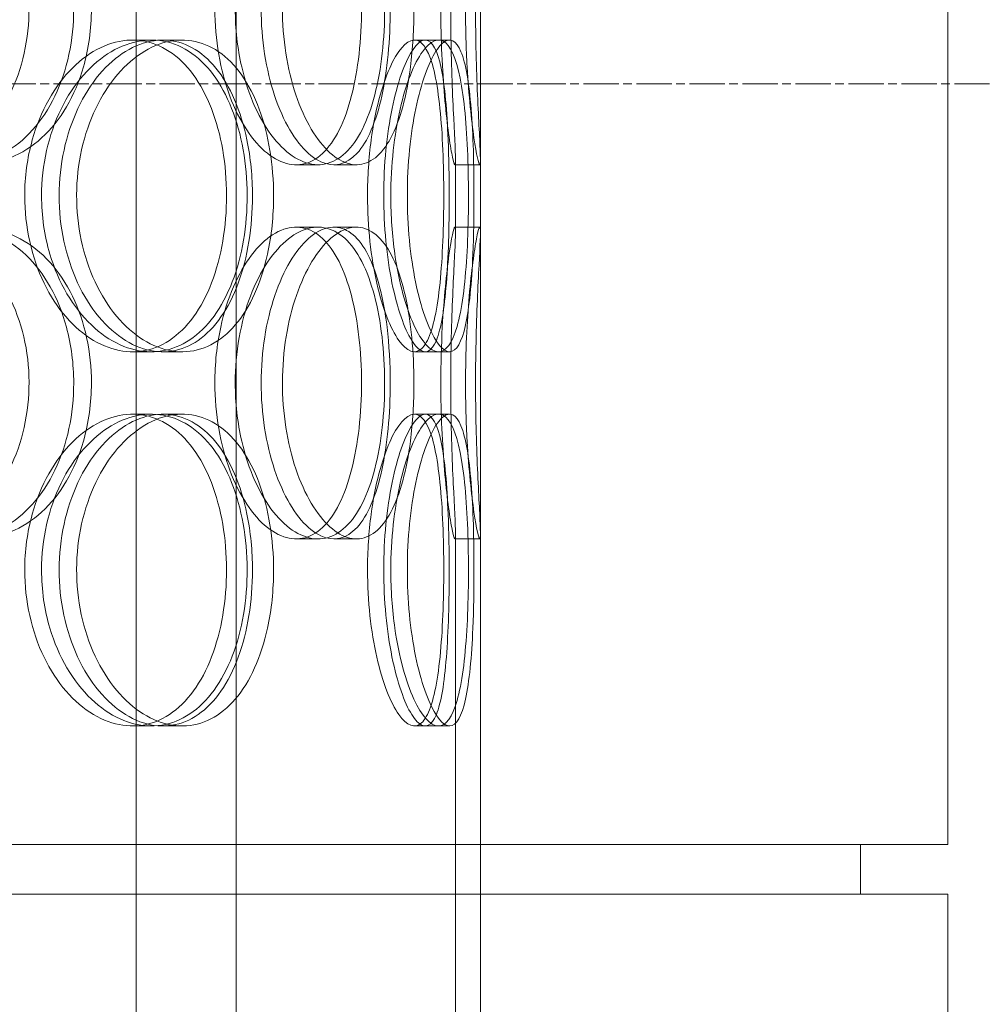
# Model space of a CAD drawing. Units: millimetres. Extents: x 252751 to 289095, y 158447 to 177607.
# Drawn here: x 265362 to 265516, y 172344 to 172502 of the extents above; entities that cross this region are included whole.
import ezdxf

# ---------------------------------------------------------------- set-up
doc = ezdxf.new("R2010")
doc.units = ezdxf.units.MM
doc.linetypes.add('CHAIN', pattern=[0.3543, 0.2362, -0.0295, 0.0591, -0.0295])
doc.linetypes.add('DASHED', pattern=[0])
doc.layers.get('DEFPOINTS').update_dxf_attribs({"color": 250})
doc.layers.add('Centerline (ISO)', color=1, linetype='Continuous', lineweight=9, true_color=0xff0000)
doc.layers.add('Hidden (ISO)', color=1, linetype='DASHED', lineweight=18, true_color=0xff0000)
doc.layers.add('kote', color=252, linetype='Continuous', lineweight=9)
doc.styles.get("Standard").update_dxf_attribs({"font": 'ISOCP.SHX'})
doc.styles.add('Styl textu40', font='arial.ttf')
doc.dimstyles.new('VARIABEL-ST', dxfattribs={"dimscale": 40, "dimtxt": 7, "dimasz": 2.5, "dimexe": 1, "dimexo": 1, "dimgap": 0.6, "dimtad": 1, "dimdsep": 46, "dimtxsty": 'Standard', "dimcen": 0, "dimclrd": 256, "dimclre": 256, "dimclrt": 5, "dimadec": 0, "dimazin": 0, "dimtp": 0.1, "dimtm": 0.1, "dimtfac": 0.71, "dimtdec": 3, "dimtmove": 0, "dimatfit": 3, "dimfxl": 1, "dimtzin": 0, "dimarcsym": 0})

# ---------------------------------------------------------------- blocks, each defined once
blk = doc.blocks.new('*D44')
at = {"layer": 'DEFPOINTS', "color": 0, "transparency": 16777216}
for p in [(253995.76, 172455.24), (266815.93, 172455.24), (253995.76, 170721.06)]:
    blk.add_point(p, dxfattribs=at)
at = {"layer": 'kote', "lineweight": -2, "transparency": 16777216}
for p, q in [((253995.76, 172415.24), (253995.76, 170681.06)), ((266815.93, 172415.24), (266815.93, 170681.06)), ((266715.93, 170721.06), (254095.76, 170721.06))]:
    blk.add_line(p, q, dxfattribs=at)
at = {"layer": 'kote', "transparency": 16777216}
for points in [[(254095.76, 170737.73), (254095.76, 170704.4), (253995.76, 170721.06)], [(266715.93, 170737.73), (266715.93, 170704.4), (266815.93, 170721.06)]]:
    blk.add_solid(points, dxfattribs=at)
at = {"layer": 'kote', "transparency": 16777216, "insert": (260222.56, 170847.18), "char_height": 100, "attachment_point": 1, "style": 'Styl textu40'}
blk.add_mtext('12820', dxfattribs=at)

msp = doc.modelspace()

# ---------------------------------------------------------------- linework, layer by layer
at = {"layer": 'Centerline (ISO)', "linetype": 'CHAIN', "ltscale": 23.990969}
msp.add_line((253832.64, 172492.01), (266900.52, 172492.01), dxfattribs=at)
at = {"layer": 'Hidden (ISO)', "ltscale": 12.282398}
for p, q in [((265435.61, 172370.01), (265435.61, 173005.01)), ((265510.61, 172370.01), (265510.61, 173005.01)), ((265435.61, 171727.01), (265435.61, 172362.01)), ((265510.61, 171727.01), (265510.61, 172362.01))]:
    msp.add_line(p, q, dxfattribs=at)
at = {"layer": 'Hidden (ISO)', "ltscale": 13.168228}
for p, q in [((265380.42, 171709.01), (265380.42, 172662.12)), ((265396.42, 171709.01), (265396.42, 172662.12))]:
    msp.add_line(p, q, dxfattribs=at)
at = {"layer": 'Hidden (ISO)', "ltscale": 0.152202}
for p, q in [((265379.8, 172499.01), (265382.82, 172499.01)), ((265384.67, 172499.01), (265387.79, 172499.01)), ((265425.02, 172499.01), (265428.9, 172499.01)), ((265409.57, 172479.01), (265406.05, 172479.01)), ((265415.75, 172479.01), (265412.12, 172479.01)), ((265435.5, 172479.01), (265431.51, 172479.01)), ((265406.05, 172469.01), (265409.57, 172469.01)), ((265412.12, 172469.01), (265415.75, 172469.01)), ((265431.51, 172469.01), (265435.5, 172469.01)), ((265382.82, 172449.01), (265379.8, 172449.01)), ((265387.79, 172449.01), (265384.67, 172449.01)), ((265428.9, 172449.01), (265425.02, 172449.01)), ((265379.8, 172439.01), (265382.82, 172439.01)), ((265384.67, 172439.01), (265387.79, 172439.01)), ((265425.02, 172439.01), (265428.9, 172439.01)), ((265409.57, 172419.01), (265406.05, 172419.01)), ((265415.75, 172419.01), (265412.12, 172419.01)), ((265435.5, 172419.01), (265431.51, 172419.01)), ((265382.82, 172389.01), (265379.8, 172389.01)), ((265387.79, 172389.01), (265384.67, 172389.01)), ((265428.9, 172389.01), (265425.02, 172389.01))]:
    msp.add_line(p, q, dxfattribs=at)
at = {"layer": 'Hidden (ISO)', "ltscale": 0.069278}
for p, q in [((265428.9, 172499.01), (265430.68, 172499.01)), ((265430.68, 172449.01), (265428.9, 172449.01)), ((265428.9, 172439.01), (265430.68, 172439.01)), ((265430.68, 172389.01), (265428.9, 172389.01))]:
    msp.add_line(p, q, dxfattribs=at)
at = {"layer": 'Hidden (ISO)', "ltscale": 0.453191}
for p, q in [((265431.61, 172468.06), (265431.61, 172479.96)), ((265435.61, 172468.06), (265435.61, 172479.96))]:
    msp.add_line(p, q, dxfattribs=at)
at = {"layer": 'Hidden (ISO)', "ltscale": 4.260742}
for p, q in [((265431.61, 172308.06), (265431.61, 172419.96)), ((265435.61, 172308.06), (265435.61, 172419.96))]:
    msp.add_line(p, q, dxfattribs=at)
at = {"layer": 'Hidden (ISO)', "ltscale": 12.65231}
for p, q in [((265510.61, 172370.01), (264927.61, 172370.01)), ((265510.61, 172362.01), (264927.61, 172362.01))]:
    msp.add_line(p, q, dxfattribs=at)
at = {"layer": 'Hidden (ISO)', "ltscale": 0.304504}
for p, q in [((265435.61, 172362.01), (265435.61, 172370.01)), ((265496.61, 172362.01), (265496.61, 172370.01))]:
    msp.add_line(p, q, dxfattribs=at)
at = {"layer": 'Hidden (ISO)', "ltscale": 6.011123}
for points in [[(265321.95, 172504.01), (265321.95, 172508.93), (265323.28, 172513.85), (265325.69, 172517.93), (265328.11, 172522.03), (265331.58, 172525.28), (265335.47, 172527.14), (265339.3, 172528.98), (265343.5, 172529.47), (265347.37, 172528.54), (265351.34, 172527.58), (265354.96, 172525.14), (265357.67, 172521.61), (265360.36, 172518.11), (265362.17, 172513.57), (265362.88, 172508.73), (265363.58, 172503.91), (265363.18, 172498.82), (265361.73, 172494.29), (265360.27, 172489.74), (265357.74, 172485.78), (265354.48, 172483.08), (265351.25, 172480.41), (265347.31, 172478.97), (265343.27, 172479.01), (265339.21, 172479.05), (265335.07, 172480.56), (265331.57, 172483.31), (265328.03, 172486.08), (265325.18, 172490.1), (265323.54, 172494.69), (265322.49, 172497.64), (265321.95, 172500.82), (265321.95, 172504.01)], [(265373.22, 172504.01), (265373.22, 172508.93), (265372.17, 172513.85), (265370.19, 172517.93), (265368.2, 172522.03), (265365.28, 172525.28), (265361.81, 172527.14), (265358.4, 172528.98), (265354.47, 172529.47), (265350.65, 172528.54), (265346.73, 172527.58), (265342.96, 172525.14), (265340.03, 172521.61), (265337.12, 172518.11), (265335.07, 172513.57), (265334.27, 172508.73), (265333.48, 172503.91), (265333.94, 172498.82), (265335.56, 172494.29), (265337.2, 172489.74), (265340, 172485.78), (265343.42, 172483.08), (265346.81, 172480.41), (265350.77, 172478.97), (265354.62, 172479.01), (265358.48, 172479.05), (265362.21, 172480.56), (265365.23, 172483.31), (265368.29, 172486.08), (265370.62, 172490.1), (265371.94, 172494.69), (265372.79, 172497.64), (265373.22, 172500.82), (265373.22, 172504.01)], [(265396.29, 172504.01), (265396.29, 172508.93), (265397.17, 172513.85), (265398.72, 172517.93), (265400.27, 172522.03), (265402.47, 172525.28), (265404.83, 172527.14), (265407.17, 172528.98), (265409.64, 172529.47), (265411.84, 172528.54), (265414.08, 172527.58), (265416.02, 172525.14), (265417.44, 172521.61), (265418.84, 172518.11), (265419.74, 172513.57), (265420.09, 172508.73), (265420.44, 172503.91), (265420.25, 172498.82), (265419.52, 172494.29), (265418.79, 172489.74), (265417.5, 172485.78), (265415.75, 172483.08), (265414.02, 172480.41), (265411.83, 172478.97), (265409.48, 172479.01), (265407.12, 172479.05), (265404.61, 172480.56), (265402.43, 172483.31), (265400.23, 172486.08), (265398.39, 172490.1), (265397.33, 172494.69), (265396.65, 172497.64), (265396.29, 172500.82), (265396.29, 172504.01)], [(265424.96, 172504.01), (265424.96, 172508.93), (265424.5, 172513.85), (265423.59, 172517.93), (265422.68, 172522.03), (265421.3, 172525.28), (265419.56, 172527.14), (265417.85, 172528.98), (265415.78, 172529.47), (265413.66, 172528.54), (265411.5, 172527.58), (265409.31, 172525.14), (265407.58, 172521.61), (265405.85, 172518.11), (265404.59, 172513.57), (265404.1, 172508.73), (265403.61, 172503.91), (265403.9, 172498.82), (265404.89, 172494.29), (265405.89, 172489.74), (265407.58, 172485.78), (265409.57, 172483.08), (265411.54, 172480.41), (265413.77, 172478.97), (265415.83, 172479.01), (265417.9, 172479.05), (265419.78, 172480.56), (265421.25, 172483.31), (265422.73, 172486.08), (265423.79, 172490.1), (265424.39, 172494.69), (265424.77, 172497.64), (265424.96, 172500.82), (265424.96, 172504.01)], [(265433.23, 172504.01), (265433.23, 172508.93), (265433.47, 172513.85), (265433.82, 172517.93), (265434.18, 172522.03), (265434.64, 172525.28), (265434.99, 172527.14), (265435.33, 172528.98), (265435.56, 172529.47), (265435.61, 172528.54), (265435.65, 172527.58), (265435.51, 172525.14), (265435.33, 172521.61), (265435.16, 172518.11), (265434.95, 172513.57), (265434.88, 172508.73), (265434.8, 172503.91), (265434.85, 172498.82), (265435, 172494.29), (265435.14, 172489.74), (265435.37, 172485.78), (265435.5, 172483.08), (265435.64, 172480.41), (265435.66, 172478.97), (265435.5, 172479.01), (265435.34, 172479.05), (265434.99, 172480.56), (265434.59, 172483.31), (265434.19, 172486.08), (265433.75, 172490.1), (265433.49, 172494.69), (265433.32, 172497.64), (265433.23, 172500.82), (265433.23, 172504.01)], [(265365.22, 172474.01), (265365.22, 172478.93), (265366.34, 172483.85), (265368.35, 172487.93), (265370.36, 172492.03), (265373.24, 172495.28), (265376.4, 172497.14), (265379.52, 172498.98), (265382.9, 172499.47), (265385.96, 172498.54), (265389.1, 172497.58), (265391.91, 172495.14), (265393.99, 172491.61), (265396.05, 172488.11), (265397.42, 172483.57), (265397.95, 172478.73), (265398.48, 172473.91), (265398.18, 172468.82), (265397.08, 172464.29), (265395.98, 172459.74), (265394.06, 172455.78), (265391.53, 172453.08), (265389.03, 172450.41), (265385.93, 172448.97), (265382.7, 172449.01), (265379.46, 172449.05), (265376.09, 172450.56), (265373.21, 172453.31), (265370.3, 172456.08), (265367.92, 172460.1), (265366.56, 172464.69), (265365.68, 172467.64), (265365.22, 172470.82), (265365.22, 172474.01)], [(265402.44, 172474.01), (265402.44, 172478.93), (265401.65, 172483.85), (265400.13, 172487.93), (265398.61, 172492.03), (265396.35, 172495.28), (265393.63, 172497.14), (265390.94, 172498.98), (265387.8, 172499.47), (265384.7, 172498.54), (265381.53, 172497.58), (265378.41, 172495.14), (265375.98, 172491.61), (265373.56, 172488.11), (265371.84, 172483.57), (265371.17, 172478.73), (265370.5, 172473.91), (265370.89, 172468.82), (265372.25, 172464.29), (265373.62, 172459.74), (265375.97, 172455.78), (265378.79, 172453.08), (265381.58, 172450.41), (265384.82, 172448.97), (265387.91, 172449.01), (265391.01, 172449.05), (265393.95, 172450.56), (265396.3, 172453.31), (265398.68, 172456.08), (265400.46, 172460.1), (265401.47, 172464.69), (265402.12, 172467.64), (265402.44, 172470.82), (265402.44, 172474.01)], [(265421.24, 172474.01), (265421.24, 172478.93), (265421.8, 172483.85), (265422.74, 172487.93), (265423.68, 172492.03), (265424.99, 172495.28), (265426.33, 172497.14), (265427.64, 172498.98), (265428.96, 172499.47), (265430.05, 172498.54), (265431.16, 172497.58), (265432.02, 172495.14), (265432.61, 172491.61), (265433.19, 172488.11), (265433.51, 172483.57), (265433.64, 172478.73), (265433.77, 172473.91), (265433.7, 172468.82), (265433.43, 172464.29), (265433.15, 172459.74), (265432.66, 172455.78), (265431.88, 172453.08), (265431.12, 172450.41), (265430.08, 172448.97), (265428.85, 172449.01), (265427.62, 172449.05), (265426.22, 172450.56), (265424.95, 172453.31), (265423.67, 172456.08), (265422.54, 172460.1), (265421.89, 172464.69), (265421.47, 172467.64), (265421.24, 172470.82), (265421.24, 172474.01)], [(265434.59, 172474.01), (265434.59, 172478.93), (265434.46, 172483.85), (265434.13, 172487.93), (265433.81, 172492.03), (265433.28, 172495.28), (265432.5, 172497.14), (265431.74, 172498.98), (265430.72, 172499.47), (265429.59, 172498.54), (265428.44, 172497.58), (265427.18, 172495.14), (265426.15, 172491.61), (265425.13, 172488.11), (265424.34, 172483.57), (265424.04, 172478.73), (265423.74, 172473.91), (265423.92, 172468.82), (265424.53, 172464.29), (265425.14, 172459.74), (265426.17, 172455.78), (265427.32, 172453.08), (265428.45, 172450.41), (265429.68, 172448.97), (265430.72, 172449.01), (265431.77, 172449.05), (265432.63, 172450.56), (265433.23, 172453.31), (265433.84, 172456.08), (265434.21, 172460.1), (265434.41, 172464.69), (265434.53, 172467.64), (265434.59, 172470.82), (265434.59, 172474.01)], [(265321.95, 172444.01), (265321.95, 172448.93), (265323.28, 172453.85), (265325.69, 172457.93), (265328.11, 172462.03), (265331.58, 172465.28), (265335.47, 172467.14), (265339.3, 172468.98), (265343.5, 172469.47), (265347.37, 172468.54), (265351.34, 172467.58), (265354.96, 172465.14), (265357.67, 172461.61), (265360.36, 172458.11), (265362.17, 172453.57), (265362.88, 172448.73), (265363.58, 172443.91), (265363.18, 172438.82), (265361.73, 172434.29), (265360.27, 172429.74), (265357.74, 172425.78), (265354.48, 172423.08), (265351.25, 172420.41), (265347.31, 172418.97), (265343.27, 172419.01), (265339.21, 172419.05), (265335.07, 172420.56), (265331.57, 172423.31), (265328.03, 172426.08), (265325.18, 172430.1), (265323.54, 172434.69), (265322.49, 172437.64), (265321.95, 172440.82), (265321.95, 172444.01)], [(265373.22, 172444.01), (265373.22, 172448.93), (265372.17, 172453.85), (265370.19, 172457.93), (265368.2, 172462.03), (265365.28, 172465.28), (265361.81, 172467.14), (265358.4, 172468.98), (265354.47, 172469.47), (265350.65, 172468.54), (265346.73, 172467.58), (265342.96, 172465.14), (265340.03, 172461.61), (265337.12, 172458.11), (265335.07, 172453.57), (265334.27, 172448.73), (265333.48, 172443.91), (265333.94, 172438.82), (265335.56, 172434.29), (265337.2, 172429.74), (265340, 172425.78), (265343.42, 172423.08), (265346.81, 172420.41), (265350.77, 172418.97), (265354.62, 172419.01), (265358.48, 172419.05), (265362.21, 172420.56), (265365.23, 172423.31), (265368.29, 172426.08), (265370.62, 172430.1), (265371.94, 172434.69), (265372.79, 172437.64), (265373.22, 172440.82), (265373.22, 172444.01)], [(265396.29, 172444.01), (265396.29, 172448.93), (265397.17, 172453.85), (265398.72, 172457.93), (265400.27, 172462.03), (265402.47, 172465.28), (265404.83, 172467.14), (265407.17, 172468.98), (265409.64, 172469.47), (265411.84, 172468.54), (265414.08, 172467.58), (265416.02, 172465.14), (265417.44, 172461.61), (265418.84, 172458.11), (265419.74, 172453.57), (265420.09, 172448.73), (265420.44, 172443.91), (265420.25, 172438.82), (265419.52, 172434.29), (265418.79, 172429.74), (265417.5, 172425.78), (265415.75, 172423.08), (265414.02, 172420.41), (265411.83, 172418.97), (265409.48, 172419.01), (265407.12, 172419.05), (265404.61, 172420.56), (265402.43, 172423.31), (265400.23, 172426.08), (265398.39, 172430.1), (265397.33, 172434.69), (265396.65, 172437.64), (265396.29, 172440.82), (265396.29, 172444.01)], [(265424.96, 172444.01), (265424.96, 172448.93), (265424.5, 172453.85), (265423.59, 172457.93), (265422.68, 172462.03), (265421.3, 172465.28), (265419.56, 172467.14), (265417.85, 172468.98), (265415.78, 172469.47), (265413.66, 172468.54), (265411.5, 172467.58), (265409.31, 172465.14), (265407.58, 172461.61), (265405.85, 172458.11), (265404.59, 172453.57), (265404.1, 172448.73), (265403.61, 172443.91), (265403.9, 172438.82), (265404.89, 172434.29), (265405.89, 172429.74), (265407.58, 172425.78), (265409.57, 172423.08), (265411.54, 172420.41), (265413.77, 172418.97), (265415.83, 172419.01), (265417.9, 172419.05), (265419.78, 172420.56), (265421.25, 172423.31), (265422.73, 172426.08), (265423.79, 172430.1), (265424.39, 172434.69), (265424.77, 172437.64), (265424.96, 172440.82), (265424.96, 172444.01)], [(265433.23, 172444.01), (265433.23, 172448.93), (265433.47, 172453.85), (265433.82, 172457.93), (265434.18, 172462.03), (265434.64, 172465.28), (265434.99, 172467.14), (265435.33, 172468.98), (265435.56, 172469.47), (265435.61, 172468.54), (265435.65, 172467.58), (265435.51, 172465.14), (265435.33, 172461.61), (265435.16, 172458.11), (265434.95, 172453.57), (265434.88, 172448.73), (265434.8, 172443.91), (265434.85, 172438.82), (265435, 172434.29), (265435.14, 172429.74), (265435.37, 172425.78), (265435.5, 172423.08), (265435.64, 172420.41), (265435.66, 172418.97), (265435.5, 172419.01), (265435.34, 172419.05), (265434.99, 172420.56), (265434.59, 172423.31), (265434.19, 172426.08), (265433.75, 172430.1), (265433.49, 172434.69), (265433.32, 172437.64), (265433.23, 172440.82), (265433.23, 172444.01)], [(265365.22, 172414.01), (265365.22, 172418.93), (265366.34, 172423.85), (265368.35, 172427.93), (265370.36, 172432.03), (265373.24, 172435.28), (265376.4, 172437.14), (265379.52, 172438.98), (265382.9, 172439.47), (265385.96, 172438.54), (265389.1, 172437.58), (265391.91, 172435.14), (265393.99, 172431.61), (265396.05, 172428.11), (265397.42, 172423.57), (265397.95, 172418.73), (265398.48, 172413.91), (265398.18, 172408.82), (265397.08, 172404.29), (265395.98, 172399.74), (265394.06, 172395.78), (265391.53, 172393.08), (265389.03, 172390.41), (265385.93, 172388.97), (265382.7, 172389.01), (265379.46, 172389.05), (265376.09, 172390.56), (265373.21, 172393.31), (265370.3, 172396.08), (265367.92, 172400.1), (265366.56, 172404.69), (265365.68, 172407.64), (265365.22, 172410.82), (265365.22, 172414.01)], [(265402.44, 172414.01), (265402.44, 172418.93), (265401.65, 172423.85), (265400.13, 172427.93), (265398.61, 172432.03), (265396.35, 172435.28), (265393.63, 172437.14), (265390.94, 172438.98), (265387.8, 172439.47), (265384.7, 172438.54), (265381.53, 172437.58), (265378.41, 172435.14), (265375.98, 172431.61), (265373.56, 172428.11), (265371.84, 172423.57), (265371.17, 172418.73), (265370.5, 172413.91), (265370.89, 172408.82), (265372.25, 172404.29), (265373.62, 172399.74), (265375.97, 172395.78), (265378.79, 172393.08), (265381.58, 172390.41), (265384.82, 172388.97), (265387.91, 172389.01), (265391.01, 172389.05), (265393.95, 172390.56), (265396.3, 172393.31), (265398.68, 172396.08), (265400.46, 172400.1), (265401.47, 172404.69), (265402.12, 172407.64), (265402.44, 172410.82), (265402.44, 172414.01)], [(265421.24, 172414.01), (265421.24, 172418.93), (265421.8, 172423.85), (265422.74, 172427.93), (265423.68, 172432.03), (265424.99, 172435.28), (265426.33, 172437.14), (265427.64, 172438.98), (265428.96, 172439.47), (265430.05, 172438.54), (265431.16, 172437.58), (265432.02, 172435.14), (265432.61, 172431.61), (265433.19, 172428.11), (265433.51, 172423.57), (265433.64, 172418.73), (265433.77, 172413.91), (265433.7, 172408.82), (265433.43, 172404.29), (265433.15, 172399.74), (265432.66, 172395.78), (265431.88, 172393.08), (265431.12, 172390.41), (265430.08, 172388.97), (265428.85, 172389.01), (265427.62, 172389.05), (265426.22, 172390.56), (265424.95, 172393.31), (265423.67, 172396.08), (265422.54, 172400.1), (265421.89, 172404.69), (265421.47, 172407.64), (265421.24, 172410.82), (265421.24, 172414.01)], [(265434.59, 172414.01), (265434.59, 172418.93), (265434.46, 172423.85), (265434.13, 172427.93), (265433.81, 172432.03), (265433.28, 172435.28), (265432.5, 172437.14), (265431.74, 172438.98), (265430.72, 172439.47), (265429.59, 172438.54), (265428.44, 172437.58), (265427.18, 172435.14), (265426.15, 172431.61), (265425.13, 172428.11), (265424.34, 172423.57), (265424.04, 172418.73), (265423.74, 172413.91), (265423.92, 172408.82), (265424.53, 172404.29), (265425.14, 172399.74), (265426.17, 172395.78), (265427.32, 172393.08), (265428.45, 172390.41), (265429.68, 172388.97), (265430.72, 172389.01), (265431.77, 172389.05), (265432.63, 172390.56), (265433.23, 172393.31), (265433.84, 172396.08), (265434.21, 172400.1), (265434.41, 172404.69), (265434.53, 172407.64), (265434.59, 172410.82), (265434.59, 172414.01)]]:
    msp.add_open_spline(points, degree=3, knots=[-3.141593, -3.141593, -3.141593, -3.141593, -2.550756, -2.550756, -2.550756, -1.9595, -1.9595, -1.9595, -1.37715, -1.37715, -1.37715, -0.781065, -0.781065, -0.781065, -0.190012, -0.190012, -0.190012, 0.399119, 0.399119, 0.399119, 0.991975, 0.991975, 0.991975, 1.578384, 1.578384, 1.578384, 2.166167, 2.166167, 2.166167, 2.759628, 2.759628, 2.759628, 3.141593, 3.141593, 3.141593, 3.141593], dxfattribs=at)
at = {"layer": 'Hidden (ISO)', "ltscale": 5.955276}
for points in [[(265370.38, 172504.01), (265370.38, 172499.06), (265369.34, 172494.13), (265367.37, 172490.03), (265365.41, 172485.94), (265362.53, 172482.7), (265359.12, 172480.84), (265355.76, 172479.02), (265351.9, 172478.54), (265348.14, 172479.49), (265344.3, 172480.47), (265340.59, 172482.95), (265337.72, 172486.5), (265334.87, 172490.03), (265332.86, 172494.61), (265332.11, 172499.48), (265331.36, 172504.33), (265331.86, 172509.44), (265333.5, 172513.96), (265335.15, 172518.51), (265337.94, 172522.44), (265341.33, 172525.1), (265344.67, 172527.72), (265348.58, 172529.1), (265352.36, 172529), (265356.15, 172528.91), (265359.79, 172527.33), (265362.73, 172524.52), (265365.71, 172521.69), (265367.96, 172517.61), (265369.21, 172512.98), (265369.98, 172510.12), (265370.38, 172507.07), (265370.38, 172504.01)], [(265393.02, 172504.01), (265393.02, 172499.06), (265393.89, 172494.13), (265395.42, 172490.03), (265396.95, 172485.94), (265399.11, 172482.7), (265401.44, 172480.84), (265403.74, 172479.02), (265406.17, 172478.54), (265408.32, 172479.49), (265410.52, 172480.47), (265412.43, 172482.95), (265413.81, 172486.5), (265415.19, 172490.03), (265416.06, 172494.61), (265416.39, 172499.48), (265416.72, 172504.33), (265416.52, 172509.44), (265415.78, 172513.96), (265415.04, 172518.51), (265413.75, 172522.44), (265412.01, 172525.1), (265410.3, 172527.72), (265408.13, 172529.1), (265405.82, 172529), (265403.5, 172528.91), (265401.03, 172527.33), (265398.9, 172524.52), (265396.75, 172521.69), (265394.97, 172517.61), (265393.96, 172512.98), (265393.34, 172510.12), (265393.02, 172507.07), (265393.02, 172504.01)], [(265421.16, 172504.01), (265421.16, 172499.06), (265420.7, 172494.13), (265419.8, 172490.03), (265418.9, 172485.94), (265417.54, 172482.7), (265415.83, 172480.84), (265414.14, 172479.02), (265412.1, 172478.54), (265410.03, 172479.49), (265407.9, 172480.47), (265405.75, 172482.95), (265404.05, 172486.5), (265402.36, 172490.03), (265401.13, 172494.61), (265400.67, 172499.48), (265400.2, 172504.33), (265400.51, 172509.44), (265401.51, 172513.96), (265402.52, 172518.51), (265404.2, 172522.44), (265406.17, 172525.1), (265408.11, 172527.72), (265410.3, 172529.1), (265412.32, 172529), (265414.35, 172528.91), (265416.19, 172527.33), (265417.61, 172524.52), (265419.05, 172521.69), (265420.08, 172517.61), (265420.64, 172512.98), (265420.98, 172510.12), (265421.16, 172507.07), (265421.16, 172504.01)], [(265429.27, 172504.01), (265429.27, 172499.06), (265429.51, 172494.13), (265429.86, 172490.03), (265430.21, 172485.94), (265430.66, 172482.7), (265431.01, 172480.84), (265431.34, 172479.02), (265431.56, 172478.54), (265431.61, 172479.49), (265431.65, 172480.47), (265431.51, 172482.95), (265431.33, 172486.5), (265431.16, 172490.03), (265430.96, 172494.61), (265430.89, 172499.48), (265430.81, 172504.33), (265430.87, 172509.44), (265431.02, 172513.96), (265431.16, 172518.51), (265431.39, 172522.44), (265431.51, 172525.1), (265431.64, 172527.72), (265431.66, 172529.1), (265431.49, 172529), (265431.32, 172528.91), (265430.98, 172527.33), (265430.58, 172524.52), (265430.19, 172521.69), (265429.76, 172517.61), (265429.51, 172512.98), (265429.36, 172510.12), (265429.27, 172507.07), (265429.27, 172504.01)], [(265362.52, 172474.01), (265362.52, 172469.06), (265363.63, 172464.13), (265365.62, 172460.03), (265367.6, 172455.94), (265370.43, 172452.7), (265373.55, 172450.84), (265376.62, 172449.02), (265379.93, 172448.54), (265382.94, 172449.49), (265386.03, 172450.47), (265388.77, 172452.95), (265390.81, 172456.5), (265392.84, 172460.03), (265394.16, 172464.61), (265394.66, 172469.48), (265395.16, 172474.33), (265394.85, 172479.44), (265393.74, 172483.96), (265392.62, 172488.51), (265390.7, 172492.44), (265388.19, 172495.1), (265385.71, 172497.72), (265382.66, 172499.1), (265379.48, 172499), (265376.29, 172498.91), (265372.98, 172497.33), (265370.18, 172494.52), (265367.34, 172491.69), (265365.03, 172487.61), (265363.73, 172482.98), (265362.94, 172480.12), (265362.52, 172477.07), (265362.52, 172474.01)], [(265399.06, 172474.01), (265399.06, 172469.06), (265398.27, 172464.13), (265396.77, 172460.03), (265395.27, 172455.94), (265393.04, 172452.7), (265390.35, 172450.84), (265387.71, 172449.02), (265384.63, 172448.54), (265381.58, 172449.49), (265378.46, 172450.47), (265375.4, 172452.95), (265373.02, 172456.5), (265370.65, 172460.03), (265368.97, 172464.61), (265368.33, 172469.48), (265367.7, 172474.33), (265368.12, 172479.44), (265369.5, 172483.96), (265370.88, 172488.51), (265373.21, 172492.44), (265376.01, 172495.1), (265378.77, 172497.72), (265381.95, 172499.1), (265384.98, 172499), (265388.02, 172498.91), (265390.89, 172497.33), (265393.18, 172494.52), (265395.5, 172491.69), (265397.22, 172487.61), (265398.17, 172482.98), (265398.76, 172480.12), (265399.06, 172477.07), (265399.06, 172474.01)], [(265417.51, 172474.01), (265417.51, 172469.06), (265418.06, 172464.13), (265418.99, 172460.03), (265419.92, 172455.94), (265421.21, 172452.7), (265422.52, 172450.84), (265423.81, 172449.02), (265425.11, 172448.54), (265426.17, 172449.49), (265427.26, 172450.47), (265428.11, 172452.95), (265428.68, 172456.5), (265429.25, 172460.03), (265429.56, 172464.61), (265429.68, 172469.48), (265429.8, 172474.33), (265429.73, 172479.44), (265429.46, 172483.96), (265429.18, 172488.51), (265428.68, 172492.44), (265427.91, 172495.1), (265427.15, 172497.72), (265426.11, 172499.1), (265424.9, 172499), (265423.69, 172498.91), (265422.31, 172497.33), (265421.07, 172494.52), (265419.81, 172491.69), (265418.71, 172487.61), (265418.09, 172482.98), (265417.71, 172480.12), (265417.51, 172477.07), (265417.51, 172474.01)], [(265430.61, 172474.01), (265430.61, 172469.06), (265430.48, 172464.13), (265430.16, 172460.03), (265429.84, 172455.94), (265429.32, 172452.7), (265428.55, 172450.84), (265427.79, 172449.02), (265426.79, 172448.54), (265425.68, 172449.49), (265424.55, 172450.47), (265423.31, 172452.95), (265422.3, 172456.5), (265421.29, 172460.03), (265420.53, 172464.61), (265420.24, 172469.48), (265419.95, 172474.33), (265420.15, 172479.44), (265420.76, 172483.96), (265421.38, 172488.51), (265422.41, 172492.44), (265423.54, 172495.1), (265424.66, 172497.72), (265425.86, 172499.1), (265426.87, 172499), (265427.9, 172498.91), (265428.73, 172497.33), (265429.32, 172494.52), (265429.91, 172491.69), (265430.26, 172487.61), (265430.44, 172482.98), (265430.56, 172480.12), (265430.61, 172477.07), (265430.61, 172474.01)], [(265370.38, 172444.01), (265370.38, 172439.06), (265369.34, 172434.13), (265367.37, 172430.03), (265365.41, 172425.94), (265362.53, 172422.7), (265359.12, 172420.84), (265355.76, 172419.02), (265351.9, 172418.54), (265348.14, 172419.49), (265344.3, 172420.47), (265340.59, 172422.95), (265337.72, 172426.5), (265334.87, 172430.03), (265332.86, 172434.61), (265332.11, 172439.48), (265331.36, 172444.33), (265331.86, 172449.44), (265333.5, 172453.96), (265335.15, 172458.51), (265337.94, 172462.44), (265341.33, 172465.1), (265344.67, 172467.72), (265348.58, 172469.1), (265352.36, 172469), (265356.15, 172468.91), (265359.79, 172467.33), (265362.73, 172464.52), (265365.71, 172461.69), (265367.96, 172457.61), (265369.21, 172452.98), (265369.98, 172450.12), (265370.38, 172447.07), (265370.38, 172444.01)], [(265393.02, 172444.01), (265393.02, 172439.06), (265393.89, 172434.13), (265395.42, 172430.03), (265396.95, 172425.94), (265399.11, 172422.7), (265401.44, 172420.84), (265403.74, 172419.02), (265406.17, 172418.54), (265408.32, 172419.49), (265410.52, 172420.47), (265412.43, 172422.95), (265413.81, 172426.5), (265415.19, 172430.03), (265416.06, 172434.61), (265416.39, 172439.48), (265416.72, 172444.33), (265416.52, 172449.44), (265415.78, 172453.96), (265415.04, 172458.51), (265413.75, 172462.44), (265412.01, 172465.1), (265410.3, 172467.72), (265408.13, 172469.1), (265405.82, 172469), (265403.5, 172468.91), (265401.03, 172467.33), (265398.9, 172464.52), (265396.75, 172461.69), (265394.97, 172457.61), (265393.96, 172452.98), (265393.34, 172450.12), (265393.02, 172447.07), (265393.02, 172444.01)], [(265421.16, 172444.01), (265421.16, 172439.06), (265420.7, 172434.13), (265419.8, 172430.03), (265418.9, 172425.94), (265417.54, 172422.7), (265415.83, 172420.84), (265414.14, 172419.02), (265412.1, 172418.54), (265410.03, 172419.49), (265407.9, 172420.47), (265405.75, 172422.95), (265404.05, 172426.5), (265402.36, 172430.03), (265401.13, 172434.61), (265400.67, 172439.48), (265400.2, 172444.33), (265400.51, 172449.44), (265401.51, 172453.96), (265402.52, 172458.51), (265404.2, 172462.44), (265406.17, 172465.1), (265408.11, 172467.72), (265410.3, 172469.1), (265412.32, 172469), (265414.35, 172468.91), (265416.19, 172467.33), (265417.61, 172464.52), (265419.05, 172461.69), (265420.08, 172457.61), (265420.64, 172452.98), (265420.98, 172450.12), (265421.16, 172447.07), (265421.16, 172444.01)], [(265429.27, 172444.01), (265429.27, 172439.06), (265429.51, 172434.13), (265429.86, 172430.03), (265430.21, 172425.94), (265430.66, 172422.7), (265431.01, 172420.84), (265431.34, 172419.02), (265431.56, 172418.54), (265431.61, 172419.49), (265431.65, 172420.47), (265431.51, 172422.95), (265431.33, 172426.5), (265431.16, 172430.03), (265430.96, 172434.61), (265430.89, 172439.48), (265430.81, 172444.33), (265430.87, 172449.44), (265431.02, 172453.96), (265431.16, 172458.51), (265431.39, 172462.44), (265431.51, 172465.1), (265431.64, 172467.72), (265431.66, 172469.1), (265431.49, 172469), (265431.32, 172468.91), (265430.98, 172467.33), (265430.58, 172464.52), (265430.19, 172461.69), (265429.76, 172457.61), (265429.51, 172452.98), (265429.36, 172450.12), (265429.27, 172447.07), (265429.27, 172444.01)], [(265362.52, 172414.01), (265362.52, 172409.06), (265363.63, 172404.13), (265365.62, 172400.03), (265367.6, 172395.94), (265370.43, 172392.7), (265373.55, 172390.84), (265376.62, 172389.02), (265379.93, 172388.54), (265382.94, 172389.49), (265386.03, 172390.47), (265388.77, 172392.95), (265390.81, 172396.5), (265392.84, 172400.03), (265394.16, 172404.61), (265394.66, 172409.48), (265395.16, 172414.33), (265394.85, 172419.44), (265393.74, 172423.96), (265392.62, 172428.51), (265390.7, 172432.44), (265388.19, 172435.1), (265385.71, 172437.72), (265382.66, 172439.1), (265379.48, 172439), (265376.29, 172438.91), (265372.98, 172437.33), (265370.18, 172434.52), (265367.34, 172431.69), (265365.03, 172427.61), (265363.73, 172422.98), (265362.94, 172420.12), (265362.52, 172417.07), (265362.52, 172414.01)], [(265399.06, 172414.01), (265399.06, 172409.06), (265398.27, 172404.13), (265396.77, 172400.03), (265395.27, 172395.94), (265393.04, 172392.7), (265390.35, 172390.84), (265387.71, 172389.02), (265384.63, 172388.54), (265381.58, 172389.49), (265378.46, 172390.47), (265375.4, 172392.95), (265373.02, 172396.5), (265370.65, 172400.03), (265368.97, 172404.61), (265368.33, 172409.48), (265367.7, 172414.33), (265368.12, 172419.44), (265369.5, 172423.96), (265370.88, 172428.51), (265373.21, 172432.44), (265376.01, 172435.1), (265378.77, 172437.72), (265381.95, 172439.1), (265384.98, 172439), (265388.02, 172438.91), (265390.89, 172437.33), (265393.18, 172434.52), (265395.5, 172431.69), (265397.22, 172427.61), (265398.17, 172422.98), (265398.76, 172420.12), (265399.06, 172417.07), (265399.06, 172414.01)], [(265417.51, 172414.01), (265417.51, 172409.06), (265418.06, 172404.13), (265418.99, 172400.03), (265419.92, 172395.94), (265421.21, 172392.7), (265422.52, 172390.84), (265423.81, 172389.02), (265425.11, 172388.54), (265426.17, 172389.49), (265427.26, 172390.47), (265428.11, 172392.95), (265428.68, 172396.5), (265429.25, 172400.03), (265429.56, 172404.61), (265429.68, 172409.48), (265429.8, 172414.33), (265429.73, 172419.44), (265429.46, 172423.96), (265429.18, 172428.51), (265428.68, 172432.44), (265427.91, 172435.1), (265427.15, 172437.72), (265426.11, 172439.1), (265424.9, 172439), (265423.69, 172438.91), (265422.31, 172437.33), (265421.07, 172434.52), (265419.81, 172431.69), (265418.71, 172427.61), (265418.09, 172422.98), (265417.71, 172420.12), (265417.51, 172417.07), (265417.51, 172414.01)], [(265430.61, 172414.01), (265430.61, 172409.06), (265430.48, 172404.13), (265430.16, 172400.03), (265429.84, 172395.94), (265429.32, 172392.7), (265428.55, 172390.84), (265427.79, 172389.02), (265426.79, 172388.54), (265425.68, 172389.49), (265424.55, 172390.47), (265423.31, 172392.95), (265422.3, 172396.5), (265421.29, 172400.03), (265420.53, 172404.61), (265420.24, 172409.48), (265419.95, 172414.33), (265420.15, 172419.44), (265420.76, 172423.96), (265421.38, 172428.51), (265422.41, 172432.44), (265423.54, 172435.1), (265424.66, 172437.72), (265425.86, 172439.1), (265426.87, 172439), (265427.9, 172438.91), (265428.73, 172437.33), (265429.32, 172434.52), (265429.91, 172431.69), (265430.26, 172427.61), (265430.44, 172422.98), (265430.56, 172420.12), (265430.61, 172417.07), (265430.61, 172414.01)]]:
    msp.add_open_spline(points, degree=3, knots=[-3.141593, -3.141593, -3.141593, -3.141593, -2.548374, -2.548374, -2.548374, -1.9561, -1.9561, -1.9561, -1.373298, -1.373298, -1.373298, -0.775825, -0.775825, -0.775825, -0.18228, -0.18228, -0.18228, 0.409527, 0.409527, 0.409527, 1.003875, 1.003875, 1.003875, 1.590619, 1.590619, 1.590619, 2.179212, 2.179212, 2.179212, 2.774697, 2.774697, 2.774697, 3.141593, 3.141593, 3.141593, 3.141593], dxfattribs=at)

# ---------------------------------------------------------------- dimensions: what is measured, and where the dimension line sits
at = {"layer": 'kote'}
dim = msp.add_linear_dim(base=(253995.76, 170721.06), p1=(266815.93, 172455.24), p2=(253995.76, 172455.24), angle=180, dimstyle='VARIABEL-ST', override={"dimtxt": 2.5, "dimtoh": 1, "dimdec": 0, "dimpost": '<>', "dimtxsty": 'Styl textu40', "dimclrt": 256, "dimtofl": 0, "dimatfit": 0}, dxfattribs=at)
dim.commit()
dim.dimension.update_dxf_attribs({"geometry": '*D44', "text_midpoint": (260405.84, 170721.06), "dimtype": 160})

doc.saveas('drawing.dxf')
